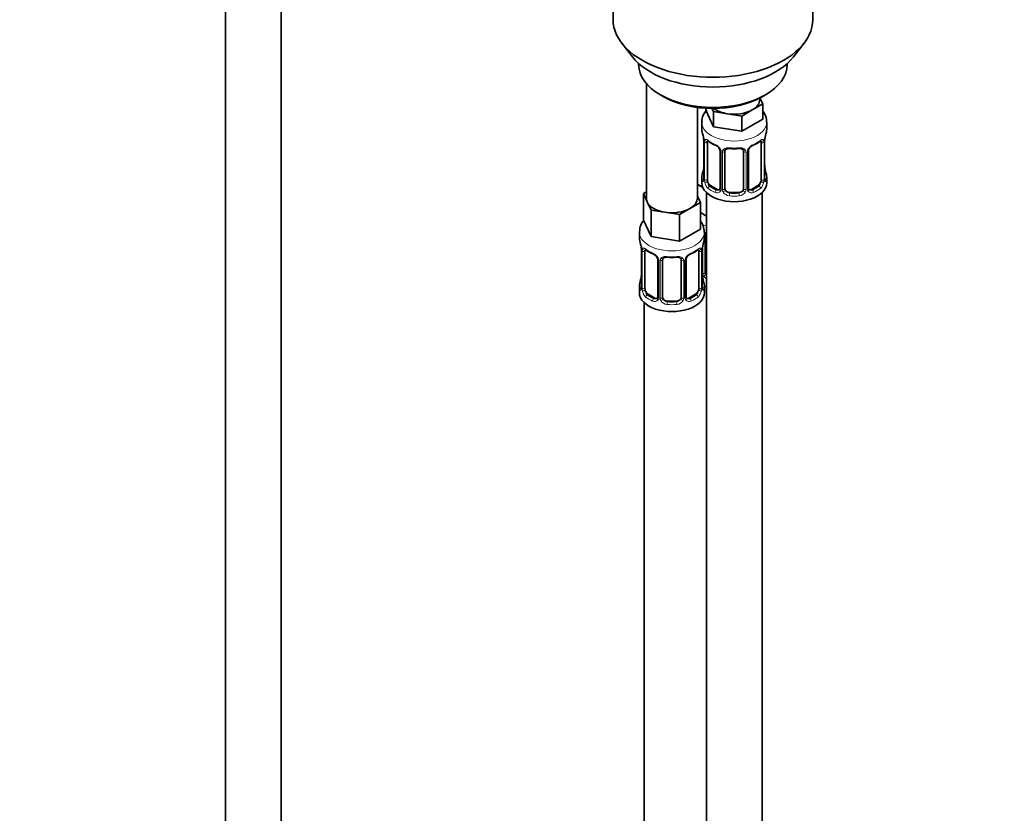
# Model space of a CAD drawing. Units: millimetres. Extents: x 0 to 1443, y 0 to 2748.
# Drawn here: x 424 to 636, y 427 to 598 of the extents above; entities that cross this region are included whole.
import ezdxf
from ezdxf import colors
from ezdxf.entities.mleader import LeaderData, LeaderLine
from ezdxf.math import Vec2, Vec3

# ---------------------------------------------------------------- set-up
doc = ezdxf.new("R2010")
doc.units = ezdxf.units.MM
doc.layers.add('DV5_Défaut', color=7, linetype='Continuous')
doc.layers.add('Défaut', color=7, linetype='Continuous')

# ---------------------------------------------------------------- blocks, each defined once
blk = doc.blocks.new('_DOT')
at = {"color": 0}
blk.add_line((0, 0), (-1, 0), dxfattribs=at)
at = {"color": 0, "const_width": 0.333}
blk.add_lwpolyline([(-0.1665, 0, 1), (0.1665, 0, 1)], format="xyb", close=True, dxfattribs=at)
blk = doc.blocks.new('SE4')
at = {"layer": 'DV5_Défaut', "color": 7, "linetype": 'Continuous', "lineweight": 35}
for p, q in [((468.35, 670.37), (468.35, 116.64)), ((480.35, 116.64), (480.35, 670.37)), ((551.85, 631.03), (551.85, 597.83)), ((594.85, 597.83), (594.85, 631.03)), ((553.72, 592.76), (556, 589.81)), ((590.69, 589.81), (592.97, 592.76)), ((557.35, 588.38), (557.35, 588.17)), ((589.35, 588.17), (589.35, 588.38)), ((559.01, 584.07), (559.01, 559.39)), ((562.03, 581.64), (562.74, 581.23)), ((583.95, 581.23), (584.66, 581.64)), ((570.01, 559.39), (570.01, 578.91)), ((584.08, 579.67), (581.83, 578.37)), ((583.44, 580.62), (583.44, 580.95)), ((583.48, 580.96), (584.08, 579.67)), ((584.08, 579.67), (584.08, 576.4)), ((571.81, 578.74), (571.81, 578.3)), ((573.45, 574.76), (571.81, 578.3)), ((573.45, 578.02), (573.14, 578.69)), ((576.52, 577.55), (573.45, 578.02)), ((573.45, 578.02), (573.45, 574.76)), ((579.59, 577.07), (576.52, 577.55)), ((581.83, 578.37), (579.59, 577.07)), ((579.59, 577.07), (579.59, 573.81)), ((570.94, 575.72), (570.94, 574.21)), ((579.59, 573.81), (573.45, 574.76)), ((584.08, 576.4), (579.59, 573.81)), ((584.94, 574.21), (584.94, 575.72)), ((571.34, 572.2), (571.35, 572.14)), ((571.39, 571.69), (571.39, 563.62)), ((572.15, 563.29), (572.15, 571.35)), ((583.74, 571.35), (583.74, 563.29)), ((584.49, 563.62), (584.49, 571.69)), ((574.89, 569.58), (574.89, 561.52)), ((575.94, 561.43), (575.94, 569.49)), ((579.94, 569.49), (579.94, 561.43)), ((581, 561.52), (581, 569.58)), ((584.54, 565.88), (584.53, 565.94)), ((571.15, 561.68), (570.01, 562.34)), ((570.94, 563.86), (570.94, 562.65)), ((574.27, 561.25), (572.85, 562.07)), ((583.03, 562.07), (581.62, 561.25)), ((584.94, 562.65), (584.94, 563.86)), ((558.37, 560.34), (559.01, 560.7)), ((559.2, 558.57), (558.37, 560.34)), ((558.37, 560.34), (558.37, 554.62)), ((570.01, 559.81), (570.64, 558.44)), ((571.94, 560.57), (571.94, 335.67)), ((578.94, 560.61), (576.94, 560.61)), ((583.94, 335.67), (583.94, 560.57)), ((560.02, 556.79), (559.2, 558.57)), ((570.64, 558.44), (568.4, 557.14)), ((570.64, 558.44), (570.64, 552.72)), ((563.09, 556.32), (560.02, 556.79)), ((560.02, 556.79), (560.02, 551.08)), ((566.15, 555.85), (563.09, 556.32)), ((568.4, 557.14), (566.15, 555.85)), ((566.15, 555.85), (566.15, 550.13)), ((571.94, 555.5), (570.64, 556.25)), ((560.02, 551.08), (558.37, 554.62)), ((557.51, 552.04), (557.51, 550.79)), ((570.64, 552.72), (566.15, 550.13)), ((571.51, 550.79), (571.51, 552.04)), ((571.7, 543.32), (571.7, 551.38)), ((566.15, 550.13), (560.02, 551.08)), ((557.91, 548.78), (557.92, 548.72)), ((557.96, 548.27), (557.96, 540.2)), ((558.71, 539.87), (558.71, 547.94)), ((570.31, 547.94), (570.31, 539.87)), ((571.06, 540.2), (571.06, 548.27)), ((561.46, 546.16), (561.46, 538.1)), ((562.51, 538.01), (562.51, 546.07)), ((566.51, 546.07), (566.51, 538.01)), ((567.56, 538.1), (567.56, 546.16)), ((571.11, 542.46), (571.1, 542.52)), ((557.51, 540.45), (557.51, 538.97)), ((560.83, 537.83), (559.42, 538.65)), ((569.6, 538.65), (568.19, 537.83)), ((571.51, 538.97), (571.51, 540.45)), ((558.51, 536.89), (558.51, 290.76)), ((565.51, 537.19), (563.51, 537.19))]:
    blk.add_line(p, q, dxfattribs=at)
at = {"layer": 'DV5_Défaut', "color": 7, "linetype": 'Continuous', "lineweight": 18}
for p, q in [((571.42, 571.6), (571.42, 563.54)), ((571.53, 563.38), (571.53, 571.44)), ((584.35, 571.44), (584.35, 563.38)), ((584.47, 563.54), (584.47, 571.6)), ((575.13, 569.37), (575.13, 561.31)), ((575.4, 561.24), (575.4, 569.3)), ((580.49, 569.3), (580.49, 561.24)), ((580.76, 561.31), (580.76, 569.37)), ((572.85, 562.07), (572.62, 561.93)), ((583.03, 562.07), (583.26, 561.93)), ((574.27, 561.25), (574.04, 561.12)), ((576.94, 560.61), (576.94, 560.42)), ((578.94, 560.61), (578.94, 560.42)), ((581.62, 561.25), (581.85, 561.12)), ((557.99, 548.18), (557.99, 540.12)), ((558.1, 539.96), (558.1, 548.03)), ((570.92, 548.03), (570.92, 539.96)), ((571.03, 540.12), (571.03, 548.18)), ((571.16, 543.13), (571.16, 549.12)), ((561.69, 545.95), (561.69, 537.89)), ((561.97, 537.82), (561.97, 545.89)), ((567.05, 545.89), (567.05, 537.82)), ((567.32, 537.89), (567.32, 545.95)), ((559.42, 538.65), (559.19, 538.52)), ((569.6, 538.65), (569.83, 538.52)), ((560.83, 537.83), (560.6, 537.7)), ((563.51, 537.19), (563.51, 537.01)), ((565.51, 537.19), (565.51, 537.01)), ((568.19, 537.83), (568.41, 537.7))]:
    blk.add_line(p, q, dxfattribs=at)
at = {"layer": 'DV5_Défaut', "color": 7, "linetype": 'Continuous', "lineweight": 35}
for centre, radius, start, end in [((556.77, 569.41), 14.86, 10.7478, 16.3941), ((599.12, 569.41), 14.86, 163.606, 169.2521), ((569.27, 571.74), 2.12, 358.7776, 10.7996), ((576.44, 576.93), 6.67, 232.4707, 247.4592), ((573.17, 569.07), 1.84, 28.0927, 67.2414), ((582.7, 569.11), 1.81, 112.7825, 152.8626), ((579.47, 576.89), 6.62, 292.4885, 307.5816), ((587.16, 571.68), 2.67, 168.932, 179.9375), ((574.23, 569.59), 0.654, 359.0726, 31.3054), ((577.94, 581.86), 11.85, 264.9895, 275.0105), ((579.66, 569.57), 0.279, 347.4178, 41.0384), ((581.67, 569.58), 0.667, 148.6067, 180.2877), ((568.73, 566.39), 2.67, 348.931, 359.9369), ((586.62, 566.34), 2.12, 178.7785, 190.8011), ((556.77, 568.67), 14.86, 343.6059, 349.2522), ((599.12, 568.67), 14.86, 190.7479, 196.394), ((570.4, 563.58), 0.997, 345.5609, 2.5986), ((585.57, 563.55), 1.07, 175.8806, 178.2217), ((585.46, 563.57), 0.966, 179.2798, 194.3041), ((574.66, 561.34), 0.165, 277.5598, 340.7945), ((581.28, 561.47), 0.277, 168.7827, 220.2984), ((543.34, 545.99), 14.86, 10.7478, 16.3941), ((585.68, 545.99), 14.86, 163.606, 169.2521), ((555.83, 548.32), 2.12, 358.7776, 10.7996), ((563, 553.51), 6.67, 232.4707, 247.4592), ((559.74, 545.65), 1.84, 28.0927, 67.2414), ((569.27, 545.69), 1.81, 112.7825, 152.8626), ((566.04, 553.47), 6.62, 292.4885, 307.5816), ((573.73, 548.27), 2.67, 168.932, 179.9375), ((560.8, 546.17), 0.654, 359.0726, 31.3054), ((564.51, 558.44), 11.85, 264.9895, 275.0105), ((566.22, 546.15), 0.279, 347.4178, 41.0384), ((568.23, 546.17), 0.667, 148.6067, 180.2877), ((555.29, 542.97), 2.67, 348.931, 359.9369), ((573.18, 542.92), 2.12, 178.7785, 190.8011), ((543.34, 545.25), 14.86, 343.6059, 349.2522), ((585.68, 545.25), 14.86, 190.7479, 196.394), ((556.96, 540.16), 0.997, 345.5609, 2.5986), ((572.13, 540.13), 1.07, 175.8806, 178.2217), ((572.02, 540.15), 0.966, 179.2798, 194.3041), ((561.23, 537.92), 0.165, 277.5598, 340.7945), ((567.84, 538.05), 0.277, 168.7827, 220.2984)]:
    blk.add_arc(centre, radius, start, end, dxfattribs=at)
at = {"layer": 'DV5_Défaut', "color": 7, "linetype": 'Continuous', "lineweight": 18}
for centre, radius, start, end in [((567.87, 571.56), 3.55, 0.6583, 9.9884), ((572.64, 571.49), 1.11, 160.4927, 182.2972), ((572.83, 568.66), 2.5, 29.8198, 66.9998), ((583.06, 568.66), 2.5, 113.0004, 150.18), ((583.25, 571.49), 1.1, 357.6841, 19.526), ((588.02, 571.56), 3.55, 170.0079, 179.3454), ((573.97, 569.35), 1.16, 1.0203, 28.275), ((576.19, 569.32), 0.785, 144.9712, 180.8641), ((579.7, 569.32), 0.785, 359.1311, 35.0336), ((581.92, 569.35), 1.16, 151.7186, 178.9861), ((570.13, 563.5), 1.29, 343.3385, 1.8084), ((574.43, 563.41), 2.89, 180.5093, 191.9483), ((573.89, 563.16), 2.32, 188.7542, 226.8152), ((582, 563.16), 2.32, 313.1842, 351.2464), ((581.46, 563.41), 2.89, 348.0493, 359.4931), ((585.76, 563.5), 1.29, 178.1771, 196.676), ((574.24, 561.47), 0.972, 242.8666, 320.2121), ((574.32, 561.81), 0.746, 247.8303, 300.2971), ((574.35, 561.29), 0.779, 325.2937, 1.0277), ((576.5, 561.26), 1.1, 180.837, 209.4908), ((577.03, 561.58), 1.72, 210.2871, 265.0453), ((577.12, 561.62), 1.21, 206.8319, 261.5389), ((578.77, 561.61), 1.2, 278.249, 333.3802), ((578.86, 561.58), 1.72, 274.9548, 329.7127), ((579.39, 561.26), 1.1, 330.5042, 359.168), ((581.54, 561.29), 0.779, 178.9659, 214.7127), ((581.64, 561.47), 0.972, 219.7872, 297.134), ((581.56, 561.8), 0.735, 240.7221, 292.8078), ((554.43, 548.14), 3.55, 0.6583, 9.9884), ((559.2, 548.07), 1.11, 160.4927, 182.2972), ((559.39, 545.24), 2.5, 29.8198, 66.9998), ((569.63, 545.24), 2.5, 113.0004, 150.18), ((569.81, 548.07), 1.1, 357.6841, 19.526), ((574.58, 548.14), 3.55, 170.0079, 179.3454), ((560.53, 545.93), 1.16, 1.0203, 28.275), ((562.75, 545.9), 0.785, 144.9712, 180.8641), ((566.27, 545.9), 0.785, 359.1311, 35.0336), ((568.48, 545.93), 1.16, 151.7186, 178.9861), ((572.26, 543.15), 1.1, 180.837, 209.4908), ((572.88, 543.51), 1.21, 206.8319, 218.7313), ((572.79, 543.47), 1.72, 210.2871, 240.2116), ((556.69, 540.08), 1.29, 343.3385, 1.8084), ((560.99, 539.99), 2.89, 180.5093, 191.9483), ((560.45, 539.74), 2.32, 188.7542, 226.8152), ((568.57, 539.74), 2.32, 313.1842, 351.2464), ((568.02, 539.99), 2.89, 348.0493, 359.4931), ((572.32, 540.08), 1.29, 178.1771, 196.676), ((560.81, 538.05), 0.972, 242.8666, 320.2121), ((560.88, 538.39), 0.746, 247.8303, 300.2971), ((560.92, 537.87), 0.779, 325.2937, 1.0277), ((563.06, 537.84), 1.1, 180.837, 209.4908), ((563.6, 538.17), 1.72, 210.2871, 265.0453), ((563.69, 538.2), 1.21, 206.8319, 261.5389), ((565.34, 538.19), 1.2, 278.249, 333.3802), ((565.42, 538.17), 1.72, 274.9548, 329.7127), ((565.95, 537.84), 1.1, 330.5042, 359.168), ((568.1, 537.87), 0.779, 178.9659, 214.7127), ((568.21, 538.05), 0.972, 219.7872, 297.134), ((568.13, 538.38), 0.735, 240.7221, 292.8078)]:
    blk.add_arc(centre, radius, start, end, dxfattribs=at)
at = {"layer": 'DV5_Défaut', "color": 7, "linetype": 'Continuous', "lineweight": 35}
for centre, major_axis, ratio, start_param, end_param in [((573.35, 597.83), (-21.5, 0), 0.57735, 0, 3.141593), ((573.35, 594.29), (19, 0), 0.57735, 3.562127, 5.862651), ((573.35, 588.17), (16, 0), 0.57735, 3.141593, 6.283185), ((573.35, 587.35), (-15, 0), 0.57735, 0.785398, 2.356194), ((577.94, 580.62), (-5.5, 0), 0.57735, 2.356194, 3.141593), ((577.94, 580.62), (-5.5, 0), 0.57735, 0.650595, 1.308997), ((577.94, 580.62), (5.5, 0), 0.57735, 4.45059, 5.497787), ((577.94, 574.21), (7, 0), 0.57735, 3.141593, 3.293694), ((577.94, 574.21), (-7, 0), 0.57735, 2.989492, 3.141593), ((571.74, 572.26), (0.395, 0.063), 0.166114, 3.104113, 3.429422), ((571.79, 571.69), (0.4, 0), 0.57735, 3.110268, 3.141591), ((572.85, 570.95), (-0.5, 0.866), 0.57735, 0.338885, 0.785398), ((574.04, 571.14), (0.156, 0.368), 0.483207, 2.29088, 3.174441), ((581.85, 571.14), (-0.156, 0.368), 0.483207, 3.139598, 3.992305), ((583.03, 570.95), (0.5, 0.866), 0.57735, 5.497787, 5.9443), ((584.14, 572.26), (-0.395, 0.063), 0.166114, 2.853764, 3.184441), ((576.94, 569.49), (-1, 0), 0.816497, 6.156042, 6.283185), ((577.94, 563.86), (7, 0), 0.57735, 2.989492, 3.293694), ((571.74, 565.82), (0.395, -0.063), 0.166114, 3.188685, 3.653865), ((577.94, 563.86), (-7, 0), 0.57735, 2.989492, 3.293694), ((573.7, 564.69), (5.5, 0), 0.57735, 3.976369, 4.212295), ((577.94, 562.65), (-7, 0), 0.57735, 0, 3.141593), ((572.85, 562.88), (-0.5, 0.866), 0.57735, 0.785398, 1.231911), ((572.85, 562.88), (0.5, -0.866), 0.57735, 4.373504, 5.497787), ((583.03, 562.88), (0.5, 0.866), 0.57735, 3.926991, 5.051274), ((583.03, 562.88), (0.5, 0.866), 0.57735, 5.051274, 5.497787), ((574.27, 562.07), (-0.5, 0.866), 0.57735, 2.356194, 3.141593), ((576.94, 561.43), (1, 0), 0.816497, 3.141593, 3.588106), ((576.94, 561.43), (-1, 0), 0.816497, 0.446513, 1.570796), ((578.94, 561.43), (1, 0), 0.816497, 4.712389, 5.836672), ((578.94, 561.43), (1, 0), 0.816497, 5.836672, 6.283185), ((581.62, 562.07), (0.5, 0.866), 0.57735, 3.141593, 3.926991), ((564.51, 559.39), (5.5, 0), 0.57735, 3.141593, 3.403392), ((564.51, 559.39), (-5.5, 0), 0.57735, 0.261799, 1.308997), ((564.51, 559.39), (-5.5, 0), 0.57735, 2.356194, 3.141593), ((564.51, 559.39), (5.5, 0), 0.57735, 4.45059, 5.497787), ((572.7, 551.38), (-1, 0), 0.816497, 6.156042, 6.283185), ((564.51, 550.79), (7, 0), 0.57735, 3.141593, 3.293694), ((564.51, 550.79), (-7, 0), 0.57735, 2.989492, 3.141593), ((558.31, 548.84), (0.395, 0.063), 0.166114, 3.104113, 3.429422), ((558.36, 548.27), (0.4, 0), 0.57735, 3.110268, 3.141591), ((559.42, 547.53), (-0.5, 0.866), 0.57735, 0.338885, 0.785398), ((560.6, 547.72), (0.156, 0.368), 0.483207, 2.29088, 3.174441), ((568.41, 547.72), (-0.156, 0.368), 0.483207, 3.139598, 3.992305), ((569.6, 547.53), (0.5, 0.866), 0.57735, 5.497787, 5.9443), ((570.71, 548.84), (-0.395, 0.063), 0.166114, 2.853764, 3.184441), ((563.51, 546.07), (-1, 0), 0.816497, 6.156042, 6.283185), ((572.7, 543.32), (1, 0), 0.816497, 3.141593, 3.588106), ((572.7, 543.32), (1, 0), 0.816497, 3.588106, 3.853129), ((564.51, 540.45), (7, 0), 0.57735, 2.989492, 3.293694), ((558.31, 542.4), (0.395, -0.063), 0.166114, 3.188685, 3.653865), ((564.51, 540.45), (-7, 0), 0.57735, 2.989492, 3.293694), ((564.51, 538.97), (-7, 0), 0.57735, 0, 3.141593), ((559.42, 539.47), (-0.5, 0.866), 0.57735, 0.785398, 1.231911), ((559.42, 539.47), (0.5, -0.866), 0.57735, 4.373504, 5.497787), ((569.6, 539.47), (0.5, 0.866), 0.57735, 3.926991, 5.051274), ((569.6, 539.47), (0.5, 0.866), 0.57735, 5.051274, 5.497787), ((573.7, 544.28), (-7, 0), 0.57735, 1.252237, 1.31703), ((560.83, 538.65), (-0.5, 0.866), 0.57735, 2.356194, 3.141593), ((563.51, 538.01), (1, 0), 0.816497, 3.141593, 3.588106), ((563.51, 538.01), (1, 0), 0.816497, 3.588106, 4.712389), ((565.51, 538.01), (1, 0), 0.816497, 4.712389, 5.836672), ((565.51, 538.01), (1, 0), 0.816497, 5.836672, 6.283185), ((568.19, 538.65), (0.5, 0.866), 0.57735, 3.141593, 3.926991)]:
    blk.add_ellipse(centre, major_axis=major_axis, ratio=ratio, start_param=start_param, end_param=end_param, dxfattribs=at)
at = {"layer": 'DV5_Défaut', "color": 7, "linetype": 'Continuous', "lineweight": 18}
for centre, major_axis, ratio, start_param, end_param in [((577.94, 575.72), (-7, 0), 0.57735, 0.001679, 3.144786), ((571.79, 571.69), (0.4, 0), 0.57735, 3.141591, 3.513239), ((571.9, 571.54), (0.4, 0), 0.57735, 3.555344, 5.371005), ((571.96, 571.96), (0.373, -0.146), 0.85055, 3.855675, 5.740852), ((577.94, 574.21), (-7, 0), 0.57735, 0.633297, 0.937499), ((572.62, 571.96), (0.247, 0.314), 0.658162, 2.44473, 3.142173), ((577.94, 574.21), (7, 0), 0.57735, 5.345686, 5.649888), ((583.26, 571.96), (-0.247, 0.314), 0.658162, 3.14103, 3.838456), ((583.93, 571.96), (-0.373, -0.146), 0.85055, 0.542333, 2.42751), ((583.99, 571.54), (-0.4, 0), 0.57735, 0.912181, 2.727841), ((584.09, 571.69), (-0.4, 0), 0.57735, 2.769946, 3.146041), ((575.16, 570.11), (0.359, 0.176), 0.358003, 3.13211, 4.05706), ((575.29, 569.58), (0.4, 0), 0.57735, 3.135137, 4.298637), ((575.55, 569.52), (0.4, 0), 0.57735, 4.340743, 6.156403), ((575.68, 569.98), (-0.332, 0.222), 0.641506, 1.587428, 3.145917), ((577.94, 574.21), (-7, 0), 0.57735, 1.418695, 1.722897), ((576.94, 570.45), (0.035, 0.398), 0.123712, 2.191761, 3.141527), ((578.94, 570.45), (-0.035, 0.398), 0.123712, 3.14168, 4.091425), ((580.21, 569.98), (0.332, 0.222), 0.641506, 3.149539, 4.695758), ((580.34, 569.52), (-0.4, 0), 0.57735, 0.126783, 1.942443), ((580.6, 569.58), (-0.4, 0), 0.57735, 1.984548, 3.144521), ((580.73, 570.11), (-0.359, 0.176), 0.358003, 2.226125, 3.177898), ((571.42, 564.44), (0.387, -0.103), 0.80707, 1.846723, 3.352676), ((577.94, 564.19), (6.6, 0), 0.57735, 3.017713, 3.265472), ((584.14, 565.82), (-0.395, -0.063), 0.166114, 2.62932, 3.10028), ((584.47, 564.44), (-0.387, -0.103), 0.80707, 2.93051, 4.436462), ((577.94, 564.19), (-6.6, 0), 0.57735, 3.017713, 3.265472), ((571.42, 563.29), (-0.387, -0.103), 0.80707, 4.501306, 6.072102), ((571.74, 563.21), (0.381, -0.123), 0.86268, 3.140217, 3.728142), ((571.79, 563.62), (0.4, 0), 0.57735, 3.141593, 3.513239), ((571.9, 563.47), (-0.4, 0), 0.57735, 0.413752, 2.229412), ((571.96, 562.9), (-0.392, -0.078), 0.178244, 0.357599, 2.242775), ((572.62, 561.61), (-0.247, -0.314), 0.658162, 4.015526, 5.586322), ((577.94, 564.19), (-6.6, 0), 0.57735, 0.633297, 0.937499), ((577.94, 564.19), (6.6, 0), 0.57735, 5.345686, 5.649888), ((583.26, 561.61), (0.247, -0.314), 0.658162, 0.696863, 2.267659), ((583.93, 562.9), (0.392, -0.078), 0.178244, 4.04041, 5.925586), ((583.99, 563.47), (0.4, 0), 0.57735, 4.053773, 5.869434), ((584.09, 563.62), (-0.4, 0), 0.57735, 2.769946, 3.141593), ((584.47, 563.29), (0.387, -0.103), 0.80707, 0.211083, 1.711586), ((584.14, 563.21), (-0.381, -0.123), 0.86268, 2.555043, 3.151038), ((577.94, 563.86), (-7, 0), 0.57735, 0.633297, 0.937499), ((574.04, 560.79), (-0.156, -0.368), 0.483207, 3.861676, 5.432473), ((575.16, 561.06), (0.333, -0.222), 0.670791, 3.124422, 4.652076), ((575.29, 561.52), (0.4, 0), 0.57735, 3.141593, 4.298637), ((575.55, 561.46), (-0.4, 0), 0.57735, 1.19915, 3.01481), ((575.68, 560.93), (-0.355, -0.185), 0.387288, 0.98259, 2.867767), ((576.94, 560.1), (-0.035, -0.398), 0.123712, 3.762557, 5.333353), ((577.94, 563.86), (7, 0), 0.57735, 4.560288, 4.86449), ((577.94, 564.19), (-6.6, 0), 0.57735, 1.418695, 1.722897), ((578.94, 560.1), (0.035, -0.398), 0.123712, 0.949832, 2.520628), ((580.21, 560.93), (0.355, -0.185), 0.387288, 3.415419, 5.300595), ((580.34, 561.46), (0.4, 0), 0.57735, 3.268375, 5.084035), ((580.6, 561.52), (-0.4, 0), 0.57735, 1.984548, 3.141593), ((580.73, 561.06), (-0.333, -0.222), 0.670791, 1.631109, 3.164911), ((581.85, 560.79), (0.156, -0.368), 0.483207, 0.850713, 2.421509), ((577.94, 563.86), (7, 0), 0.57735, 5.345686, 5.649888), ((573.7, 557.35), (-7, 0), 0.57735, 1.183195, 1.31703), ((564.51, 552.04), (-7, 0), 0.57735, 6.277537, 6.283185), ((564.51, 552.04), (-7, 0), 0.57735, 0, 3.144782), ((571.44, 551.87), (-0.332, 0.222), 0.641506, 2.171912, 3.145917), ((571.3, 551.41), (0.4, 0), 0.57735, 5.248741, 6.156403), ((558.36, 548.27), (0.4, 0), 0.57735, 3.141591, 3.513239), ((558.47, 548.12), (0.4, 0), 0.57735, 3.555344, 5.371005), ((558.52, 548.54), (0.373, -0.146), 0.85055, 3.855675, 5.740852), ((564.51, 550.79), (-7, 0), 0.57735, 0.633297, 0.937499), ((559.19, 548.54), (0.247, 0.314), 0.658162, 2.44473, 3.142173), ((564.51, 550.79), (7, 0), 0.57735, 5.345686, 5.649888), ((569.83, 548.54), (-0.247, 0.314), 0.658162, 3.14103, 3.838456), ((570.49, 548.54), (-0.373, -0.146), 0.85055, 0.542333, 2.42751), ((570.55, 548.12), (-0.4, 0), 0.57735, 0.912181, 2.727841), ((570.66, 548.27), (-0.4, 0), 0.57735, 2.769946, 3.146041), ((561.72, 546.69), (0.359, 0.176), 0.358003, 3.13211, 4.05706), ((561.86, 546.16), (0.4, 0), 0.57735, 3.135137, 4.298637), ((562.11, 546.1), (0.4, 0), 0.57735, 4.340743, 6.156403), ((562.25, 546.57), (-0.332, 0.222), 0.641506, 1.587428, 3.145917), ((564.51, 550.79), (-7, 0), 0.57735, 1.418695, 1.722897), ((563.51, 547.03), (0.035, 0.398), 0.123712, 2.191761, 3.141527), ((565.51, 547.03), (-0.035, 0.398), 0.123712, 3.14168, 4.091425), ((566.77, 546.57), (0.332, 0.222), 0.641506, 3.149539, 4.695758), ((566.91, 546.1), (-0.4, 0), 0.57735, 0.126783, 1.942443), ((567.16, 546.16), (-0.4, 0), 0.57735, 1.984548, 3.144521), ((567.29, 546.69), (-0.359, 0.176), 0.358003, 2.226125, 3.177898), ((571.3, 543.35), (-0.4, 0), 0.57735, 1.19915, 3.01481), ((571.44, 542.82), (-0.355, -0.185), 0.387288, 0.98259, 2.867767), ((557.98, 541.02), (0.387, -0.103), 0.80707, 1.846723, 3.352676), ((564.51, 540.77), (6.6, 0), 0.57735, 3.017713, 3.265472), ((570.71, 542.4), (-0.395, -0.063), 0.166114, 2.62932, 3.10028), ((571.03, 541.02), (-0.387, -0.103), 0.80707, 2.93051, 4.436462), ((564.51, 540.77), (-6.6, 0), 0.57735, 3.017713, 3.265472), ((557.98, 539.87), (-0.387, -0.103), 0.80707, 4.501306, 6.072102), ((558.31, 539.79), (0.381, -0.123), 0.86268, 3.140217, 3.728142), ((558.36, 540.2), (0.4, 0), 0.57735, 3.141593, 3.513239), ((558.47, 540.06), (-0.4, 0), 0.57735, 0.413752, 2.229412), ((558.52, 539.49), (-0.392, -0.078), 0.178244, 0.357599, 2.242775), ((570.49, 539.49), (0.392, -0.078), 0.178244, 4.04041, 5.925586), ((570.55, 540.06), (0.4, 0), 0.57735, 4.053773, 5.869434), ((570.66, 540.2), (-0.4, 0), 0.57735, 2.769946, 3.141593), ((571.03, 539.87), (0.387, -0.103), 0.80707, 0.211083, 1.711586), ((570.71, 539.79), (-0.381, -0.123), 0.86268, 2.555043, 3.151038), ((559.19, 538.19), (-0.247, -0.314), 0.658162, 4.015526, 5.586322), ((564.51, 540.45), (-7, 0), 0.57735, 0.633297, 0.937499), ((564.51, 540.77), (-6.6, 0), 0.57735, 0.633297, 0.937499), ((560.6, 537.37), (-0.156, -0.368), 0.483207, 3.861676, 5.432473), ((561.72, 537.64), (0.333, -0.222), 0.670791, 3.124422, 4.652076), ((561.86, 538.1), (0.4, 0), 0.57735, 3.141593, 4.298637), ((562.11, 538.04), (-0.4, 0), 0.57735, 1.19915, 3.01481), ((562.25, 537.52), (-0.355, -0.185), 0.387288, 0.98259, 2.867767), ((563.51, 536.68), (-0.035, -0.398), 0.123712, 3.762557, 5.333353), ((564.51, 540.45), (7, 0), 0.57735, 4.560288, 4.86449), ((564.51, 540.77), (-6.6, 0), 0.57735, 1.418695, 1.722897), ((565.51, 536.68), (0.035, -0.398), 0.123712, 0.949832, 2.520628), ((566.77, 537.52), (0.355, -0.185), 0.387288, 3.415419, 5.300595), ((566.91, 538.04), (0.4, 0), 0.57735, 3.268375, 5.084035), ((567.16, 538.1), (-0.4, 0), 0.57735, 1.984548, 3.141593), ((567.29, 537.64), (-0.333, -0.222), 0.670791, 1.631109, 3.164911), ((564.51, 540.77), (6.6, 0), 0.57735, 5.345686, 5.649888), ((568.41, 537.37), (0.156, -0.368), 0.483207, 0.850713, 2.421509), ((564.51, 540.45), (7, 0), 0.57735, 5.345686, 5.649888), ((569.83, 538.19), (0.247, -0.314), 0.658162, 0.696863, 2.267659)]:
    blk.add_ellipse(centre, major_axis=major_axis, ratio=ratio, start_param=start_param, end_param=end_param, dxfattribs=at)
at = {"layer": 'DV5_Défaut', "color": 7, "linetype": 'Continuous', "lineweight": 35}
for points, knots in [([(572.03, 578.4), (571.82, 578.16), (571.32, 577.47), (570.9, 576.49), (570.99, 575.88), (571.02, 575.71)], [0, 0, 0, 0, 0.32834, 0.845403, 1, 1, 1, 1]), ([(584.87, 575.73), (584.89, 575.96), (584.94, 576.65), (584.56, 577.47), (584.18, 577.99), (584.11, 578.09)], [0, 0, 0, 0, 0.251629, 0.865166, 1, 1, 1, 1]), ([(572.2, 571.75), (572.19, 571.75), (572.2, 571.75), (572.26, 571.73), (572.33, 571.67), (572.38, 571.64)], [0, 0, 0, 0, 0.138691, 0.594217, 1, 1, 1, 1]), ([(583.51, 571.63), (583.54, 571.66), (583.61, 571.72), (583.68, 571.75), (583.69, 571.75), (583.69, 571.75)], [0, 0, 0, 0, 0.282054, 0.75609, 1, 1, 1, 1]), ([(576.02, 569.76), (576.04, 569.79), (576.09, 569.87), (576.28, 569.98), (576.58, 570.06), (576.79, 570.05), (576.91, 570.04)], [0, 0, 0, 0, 0.15925, 0.45856, 0.74531, 1, 1, 1, 1]), ([(578.98, 570.04), (579.06, 570.05), (579.25, 570.06), (579.54, 570.01), (579.77, 569.89), (579.84, 569.8), (579.87, 569.75)], [0, 0, 0, 0, 0.17578, 0.467774, 0.757561, 1, 1, 1, 1]), ([(571.36, 563.34), (571.36, 563.33), (571.36, 563.31), (571.36, 563.31), (571.36, 563.31)], [0, 0, 0, 0, 0.49581, 1, 1, 1, 1]), ([(584.53, 563.31), (584.53, 563.31), (584.53, 563.31), (584.53, 563.33), (584.52, 563.34)], [0, 0, 0, 0, 0.564789, 1, 1, 1, 1]), ([(558.45, 554.55), (558.11, 554.14), (557.62, 553.34), (557.58, 552.49), (557.57, 552.08)], [0, 0, 0, 0, 0.5784866, 1, 1, 1, 1]), ([(571.46, 552.05), (571.43, 552.55), (571.37, 553.33), (570.93, 554.09), (570.69, 554.4)], [0, 0, 0, 0, 0.538481, 1, 1, 1, 1]), ([(571.78, 551.65), (571.8, 551.68), (571.83, 551.73), (571.89, 551.78), (571.93, 551.8)], [0, 0, 0, 0, 0.5284862, 1, 1, 1, 1]), ([(558.76, 548.33), (558.76, 548.33), (558.76, 548.33), (558.82, 548.31), (558.9, 548.25), (558.94, 548.22)], [0, 0, 0, 0, 0.138691, 0.594217, 1, 1, 1, 1]), ([(570.07, 548.22), (570.1, 548.24), (570.18, 548.3), (570.25, 548.33), (570.26, 548.33), (570.26, 548.33)], [0, 0, 0, 0, 0.282054, 0.75609, 1, 1, 1, 1]), ([(562.59, 546.34), (562.61, 546.37), (562.66, 546.45), (562.85, 546.56), (563.15, 546.64), (563.36, 546.63), (563.48, 546.62)], [0, 0, 0, 0, 0.15925, 0.45856, 0.74531, 1, 1, 1, 1]), ([(565.54, 546.62), (565.62, 546.63), (565.81, 546.65), (566.1, 546.59), (566.34, 546.47), (566.41, 546.38), (566.44, 546.33)], [0, 0, 0, 0, 0.17578, 0.467774, 0.757561, 1, 1, 1, 1]), ([(557.93, 539.92), (557.93, 539.91), (557.92, 539.89), (557.92, 539.89), (557.92, 539.89)], [0, 0, 0, 0, 0.49581, 1, 1, 1, 1]), ([(571.1, 539.89), (571.1, 539.89), (571.09, 539.89), (571.09, 539.91), (571.09, 539.92)], [0, 0, 0, 0, 0.564789, 1, 1, 1, 1])]:
    blk.add_open_spline(points, degree=3, knots=knots, dxfattribs=at)
at = {"layer": 'DV5_Défaut', "color": 7, "linetype": 'Continuous', "lineweight": 18}
for points, knots in [([(571.6, 571.86), (571.63, 571.92), (571.66, 571.97), (571.75, 572.03), (571.8, 572.04), (571.92, 572.03), (571.99, 572.01), (572.14, 571.94), (572.22, 571.89), (572.3, 571.82)], [0, 0, 0, 0, 0.25, 0.25, 0.5, 0.5, 0.75, 0.75, 1, 1, 1, 1]), ([(583.59, 571.82), (583.67, 571.89), (583.75, 571.94), (583.89, 572.01), (583.96, 572.03), (584.08, 572.04), (584.14, 572.03), (584.23, 571.97), (584.26, 571.92), (584.29, 571.86)], [0, 0, 0, 0, 0.25, 0.25, 0.5, 0.5, 0.75, 0.75, 1, 1, 1, 1]), ([(575.54, 569.77), (575.61, 569.85), (575.69, 569.93), (575.87, 570.05), (575.98, 570.1), (576.22, 570.18), (576.34, 570.2), (576.61, 570.23), (576.74, 570.23), (576.88, 570.22)], [0, 0, 0, 0, 0.25, 0.25, 0.5, 0.5, 0.75, 0.75, 1, 1, 1, 1]), ([(579, 570.22), (579.14, 570.23), (579.28, 570.23), (579.54, 570.2), (579.67, 570.18), (579.9, 570.1), (580.01, 570.05), (580.2, 569.93), (580.28, 569.85), (580.34, 569.77)], [0, 0, 0, 0, 0.25, 0.25, 0.5, 0.5, 0.75, 0.75, 1, 1, 1, 1]), ([(571.37, 563.13), (571.34, 563.06), (571.32, 563.02), (571.26, 562.97), (571.22, 562.96), (571.16, 562.98), (571.13, 563.01), (571.07, 563.11), (571.05, 563.17), (571.02, 563.25)], [0, 0, 0, 0, 0.25, 0.25, 0.5, 0.5, 0.75, 0.75, 1, 1, 1, 1]), ([(572.21, 562.9), (572.23, 562.8), (572.25, 562.71), (572.3, 562.52), (572.32, 562.43), (572.43, 562.17), (572.52, 562.03), (572.62, 561.93)], [0, 0, 0, 0, 0.25, 0.25, 0.5, 0.5, 1, 1, 1, 1]), ([(583.26, 561.93), (583.32, 561.98), (583.37, 562.04), (583.45, 562.18), (583.49, 562.26), (583.6, 562.51), (583.64, 562.71), (583.67, 562.9)], [0, 0, 0, 0, 0.25, 0.25, 0.5, 0.5, 1, 1, 1, 1]), ([(584.86, 563.25), (584.84, 563.17), (584.82, 563.11), (584.76, 563.01), (584.73, 562.98), (584.66, 562.96), (584.63, 562.97), (584.57, 563.02), (584.54, 563.06), (584.52, 563.13)], [0, 0, 0, 0, 0.25, 0.25, 0.5, 0.5, 0.75, 0.75, 1, 1, 1, 1]), ([(571.5, 551.85), (571.51, 551.86), (571.52, 551.87), (571.63, 551.94), (571.74, 551.99), (571.88, 552.04), (571.91, 552.05), (571.94, 552.06)], [0, 0, 0, 0, 0.108601, 0.108601, 0.831551, 0.831551, 1, 1, 1, 1]), ([(558.16, 548.44), (558.19, 548.51), (558.23, 548.55), (558.32, 548.61), (558.37, 548.62), (558.49, 548.61), (558.56, 548.59), (558.7, 548.52), (558.78, 548.47), (558.87, 548.4)], [0, 0, 0, 0, 0.25, 0.25, 0.5, 0.5, 0.75, 0.75, 1, 1, 1, 1]), ([(570.15, 548.4), (570.23, 548.47), (570.31, 548.52), (570.46, 548.59), (570.53, 548.61), (570.65, 548.62), (570.7, 548.61), (570.79, 548.55), (570.83, 548.51), (570.86, 548.44)], [0, 0, 0, 0, 0.25, 0.25, 0.5, 0.5, 0.75, 0.75, 1, 1, 1, 1]), ([(562.11, 546.35), (562.17, 546.44), (562.25, 546.51), (562.44, 546.64), (562.55, 546.69), (562.78, 546.76), (562.91, 546.79), (563.17, 546.81), (563.31, 546.81), (563.45, 546.8)], [0, 0, 0, 0, 0.25, 0.25, 0.5, 0.5, 0.75, 0.75, 1, 1, 1, 1]), ([(565.57, 546.8), (565.71, 546.81), (565.84, 546.81), (566.11, 546.79), (566.24, 546.76), (566.47, 546.69), (566.58, 546.64), (566.77, 546.51), (566.85, 546.44), (566.91, 546.35)], [0, 0, 0, 0, 0.25, 0.25, 0.5, 0.5, 0.75, 0.75, 1, 1, 1, 1]), ([(557.93, 539.71), (557.91, 539.64), (557.88, 539.6), (557.82, 539.55), (557.79, 539.54), (557.72, 539.56), (557.69, 539.59), (557.64, 539.69), (557.61, 539.75), (557.59, 539.83)], [0, 0, 0, 0, 0.25, 0.25, 0.5, 0.5, 0.75, 0.75, 1, 1, 1, 1]), ([(558.78, 539.48), (558.79, 539.38), (558.81, 539.29), (558.86, 539.1), (558.89, 539.01), (558.99, 538.76), (559.08, 538.61), (559.19, 538.52)], [0, 0, 0, 0, 0.25, 0.25, 0.5, 0.5, 1, 1, 1, 1]), ([(569.83, 538.52), (569.88, 538.56), (569.93, 538.62), (570.02, 538.76), (570.06, 538.84), (570.16, 539.09), (570.21, 539.29), (570.24, 539.48)], [0, 0, 0, 0, 0.25, 0.25, 0.5, 0.5, 1, 1, 1, 1]), ([(571.43, 539.83), (571.41, 539.75), (571.38, 539.69), (571.32, 539.59), (571.29, 539.56), (571.23, 539.54), (571.2, 539.55), (571.14, 539.6), (571.11, 539.64), (571.08, 539.71)], [0, 0, 0, 0, 0.25, 0.25, 0.5, 0.5, 0.75, 0.75, 1, 1, 1, 1])]:
    blk.add_open_spline(points, degree=3, knots=knots, dxfattribs=at)
at = {"layer": 'DV5_Défaut', "color": 7, "linetype": 'Continuous', "lineweight": 35}
for points in [[(575.96, 569.59), (575.97, 569.68), (575.99, 569.74), (576.02, 569.76)], [(574.89, 561.52), (574.88, 561.38), (574.85, 561.3), (574.82, 561.29)], [(581.21, 561.17), (581.13, 561.19), (581.08, 561.23), (581.07, 561.29)], [(571.72, 551.48), (571.73, 551.57), (571.75, 551.63), (571.78, 551.65)], [(562.53, 546.17), (562.53, 546.27), (562.55, 546.32), (562.59, 546.34)], [(561.45, 538.1), (561.44, 537.96), (561.42, 537.88), (561.38, 537.87)], [(567.77, 537.75), (567.69, 537.78), (567.65, 537.82), (567.63, 537.87)]]:
    blk.add_open_spline(points, degree=3, dxfattribs=at)

msp = doc.modelspace()

# ---------------------------------------------------------------- block references
at = {"layer": 'Défaut'}
msp.add_blockref('SE4', (0, 0), dxfattribs=at)

# ---------------------------------------------------------------- leaders
at = {"layer": 'Défaut', "color": 7, "linetype": 'Continuous', "lineweight": 18}
ml = msp.add_multileader_mtext('Standard', dxfattribs=at)
ml.set_content('{\\pxsm0.9;\\fSolid Edge ISO|b1||i0||c0|p34;\\W1.;14/12/2022\\P}', color=256)
ml.set_leader_properties()
ml.set_arrow_properties(name='DOT')
ml.build(insert=Vec2(0, 0))
ml.multileader.update_dxf_attribs({"leader_type": 0, "dogleg_length": 0, "arrow_head_size": 12})
ctx = ml.context
ctx.base_point, ctx.char_height, ctx.arrow_head_size, ctx.landing_gap_size = Vec3(1355.67, 2741.35), 12, 12, 4.2
notes = []
notes.append((ctx, [(0, (0, 0, 0), (0, 0), (1, 0), 1, [])]))
ctx.mtext.insert = Vec3(1357.67, 2747.47)
for ctx, leaders in notes:
    for number, flags, end, landing, length, lines in leaders:
        leader = LeaderData()
        leader.index, (leader.has_last_leader_line, leader.has_dogleg_vector, leader.attachment_direction) = number, flags
        leader.last_leader_point, leader.dogleg_vector, leader.dogleg_length = Vec3(end), Vec3(landing), length
        for number, points, colour, breaks in lines:
            line = LeaderLine()
            line.index, line.vertices, line.color, line.breaks = number, Vec3.list(points), colors.encode_raw_color(colour), breaks
            leader.lines.append(line)
        ctx.leaders.append(leader)

doc.saveas('drawing.dxf')
